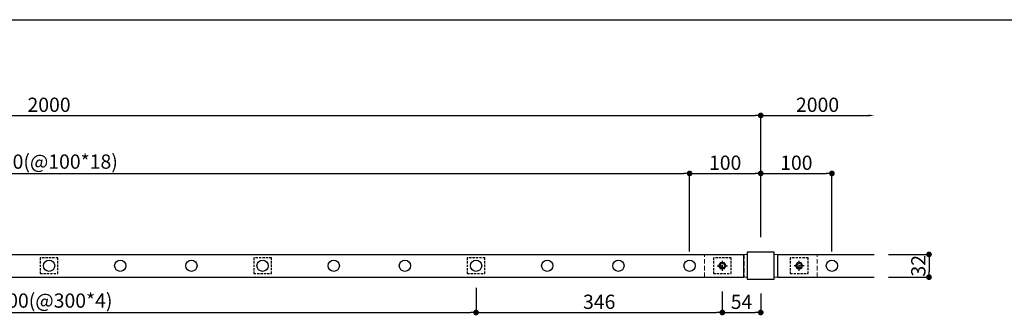
# Model space of a CAD drawing. Extents: x 35456 to 40328, y -67554 to -3859.
# Drawn here: x 37881 to 39265, y -65124 to -64709 of the extents above; entities that cross this region are included whole.
import ezdxf

# ---------------------------------------------------------------- set-up
doc = ezdxf.new("R2010")
doc.units = 0
doc.header["$LTSCALE"] = 0.5
doc.linetypes.add('CENTER', pattern=[50.8, 31.75, -6.35, 6.35, -6.35])
doc.linetypes.add('HIDDEN', pattern=[9.525, 6.35, -3.175])
doc.layers.get('0').update_dxf_attribs({"linetype": 'CONTINUOUS'})
doc.layers.get('DEFPOINTS').update_dxf_attribs({"linetype": 'CONTINUOUS'})
for name, color, linetype in [('DIM1', 3, 'CONTINUOUS'), ('支柱', 60, 'CONTINUOUS'), ('横桟', 2, 'CONTINUOUS'), ('縦格子', 6, 'CONTINUOUS'), ('ｾﾝﾀｰ', 1, 'CENTER')]:
    doc.layers.add(name, color=color, linetype=linetype)
doc.layers.add('下地', color=30, linetype='CONTINUOUS', lineweight=9)
doc.styles.add('ＭＳ ゴシック', font='MS Gothic.ttf')
doc.dimstyles.new('納まり用大', dxfattribs={"dimtxt": 20, "dimasz": 8, "dimexe": 1.25, "dimexo": 20, "dimgap": 5, "dimtad": 1, "dimzin": 9, "dimdsep": 46, "dimtxsty": 'ＭＳ ゴシック', "dimblk": 'DOT', "dimcen": 0, "dimclrd": 256, "dimclre": 256, "dimclrt": 256, "dimadec": 1, "dimazin": 0, "dimtfac": 1, "dimtmove": 0, "dimatfit": 3, "dimldrblk": 'DOT', "dimfxl": 0, "dimtolj": 1, "dimtzin": 9, "dimarcsym": 0})

# ---------------------------------------------------------------- blocks, each defined once
blk = doc.blocks.new('A$C54DE35E0')
at = {"color": 6}
blk.add_line((0, 0), (556.73, 0), dxfattribs=at)
blk = doc.blocks.new('_Dot')
at = {"color": 0, "linetype": 'ByBlock', "lineweight": -2}
blk.add_line((-0.5, 0), (-1, 0), dxfattribs=at)
at = {"color": 0, "linetype": 'ByBlock', "const_width": 0.5}
blk.add_lwpolyline([(-0.25, 0, 1), (0.25, 0, 1)], format="xyb", close=True, dxfattribs=at)
blk = doc.blocks.new('*D48')
at = {"layer": 'DEFPOINTS', "color": 0}
for p in [(39082.2, -65038.5), (39082.2, -65070.5), (39159, -65070.5)]:
    blk.add_point(p, dxfattribs=at)
at = {"layer": 'DIM1', "lineweight": -2}
for p, q in [((39102.2, -65038.5), (39160.3, -65038.5)), ((39159, -65046.5), (39159, -65062.5)), ((39102.2, -65070.5), (39160.3, -65070.5))]:
    blk.add_line(p, q, dxfattribs=at)
at = {"layer": 'DIM1', "lineweight": -2, "xscale": 8, "yscale": 8, "zscale": 8}
for p, rotation in [((39159, -65038.5), 90), ((39159, -65070.5), 270)]:
    blk.add_blockref('_Dot', p, dxfattribs=dict(at, rotation=rotation))
at = {"layer": 'DIM1', "insert": (39144, -65054.5), "char_height": 20, "attachment_point": 5, "rotation": 90, "style": 'ＭＳ ゴシック'}
blk.add_mtext('\\A1;32', dxfattribs=at)
blk = doc.blocks.new('*D49')
at = {"layer": 'DEFPOINTS', "color": 0}
for p in [(37322.6, -65065.5), (38522.6, -65065.5), (38522.6, -65120.1)]:
    blk.add_point(p, dxfattribs=at)
at = {"layer": 'DIM1', "lineweight": -2}
for p, q in [((37322.6, -65085.5), (37322.6, -65121.3)), ((38522.6, -65085.5), (38522.6, -65121.3)), ((37330.6, -65120.1), (38514.6, -65120.1))]:
    blk.add_line(p, q, dxfattribs=at)
at = {"layer": 'DIM1', "lineweight": -2, "xscale": 8, "yscale": 8, "zscale": 8, "rotation": 180}
blk.add_blockref('_Dot', (37322.6, -65120.1), dxfattribs=at)
at = {"layer": 'DIM1', "lineweight": -2, "xscale": 8, "yscale": 8, "zscale": 8}
blk.add_blockref('_Dot', (38522.6, -65120.1), dxfattribs=at)
at = {"layer": 'DIM1', "insert": (37922.6, -65103.4), "char_height": 20, "attachment_point": 5, "style": 'ＭＳ ゴシック'}
blk.add_mtext('\\A1;1200(@300*4)', dxfattribs=at)
blk = doc.blocks.new('*D50')
at = {"layer": 'DEFPOINTS', "color": 0}
for p in [(38922.6, -64843.4), (36922.6, -65034.5), (38922.6, -65034.5)]:
    blk.add_point(p, dxfattribs=at)
at = {"layer": 'DIM1', "lineweight": -2}
for p, q in [((36922.6, -65014.5), (36922.6, -64842.1)), ((38922.6, -65014.5), (38922.6, -64842.1)), ((36930.6, -64843.4), (38914.6, -64843.4))]:
    blk.add_line(p, q, dxfattribs=at)
at = {"layer": 'DIM1', "lineweight": -2, "xscale": 8, "yscale": 8, "zscale": 8, "rotation": 180}
blk.add_blockref('_Dot', (36922.6, -64843.4), dxfattribs=at)
at = {"layer": 'DIM1', "lineweight": -2, "xscale": 8, "yscale": 8, "zscale": 8}
blk.add_blockref('_Dot', (38922.6, -64843.4), dxfattribs=at)
at = {"layer": 'DIM1', "insert": (37922.6, -64828.4), "char_height": 20, "attachment_point": 5, "style": 'ＭＳ ゴシック'}
blk.add_mtext('\\A1;2000', dxfattribs=at)
blk = doc.blocks.new('*D51')
at = {"layer": 'DEFPOINTS', "color": 0}
for p in [(38822.6, -64924.8), (37022.6, -65054.5), (38822.6, -65054.5)]:
    blk.add_point(p, dxfattribs=at)
at = {"layer": 'DIM1', "lineweight": -2}
for p, q in [((37022.6, -65034.5), (37022.6, -64923.6)), ((37030.6, -64924.8), (38814.6, -64924.8)), ((38822.6, -65034.5), (38822.6, -64923.6))]:
    blk.add_line(p, q, dxfattribs=at)
at = {"layer": 'DIM1', "lineweight": -2, "xscale": 8, "yscale": 8, "zscale": 8, "rotation": 180}
blk.add_blockref('_Dot', (37022.6, -64924.8), dxfattribs=at)
at = {"layer": 'DIM1', "lineweight": -2, "xscale": 8, "yscale": 8, "zscale": 8}
blk.add_blockref('_Dot', (38822.6, -64924.8), dxfattribs=at)
at = {"layer": 'DIM1', "insert": (37922.6, -64908.2), "char_height": 20, "attachment_point": 5, "style": 'ＭＳ ゴシック'}
blk.add_mtext('\\A1;1800(@100*18)', dxfattribs=at)
blk = doc.blocks.new('*D59')
at = {"layer": 'DEFPOINTS', "color": 0}
for p in [(38522.6, -65070.5), (38868.6, -65070.5), (38868.6, -65120.1)]:
    blk.add_point(p, dxfattribs=at)
at = {"layer": 'DIM1', "lineweight": -2}
for p, q in [((38522.6, -65090.5), (38522.6, -65121.3)), ((38868.6, -65090.5), (38868.6, -65121.3)), ((38530.6, -65120.1), (38860.6, -65120.1))]:
    blk.add_line(p, q, dxfattribs=at)
at = {"layer": 'DIM1', "lineweight": -2, "xscale": 8, "yscale": 8, "zscale": 8, "rotation": 180}
blk.add_blockref('_Dot', (38522.6, -65120.1), dxfattribs=at)
at = {"layer": 'DIM1', "lineweight": -2, "xscale": 8, "yscale": 8, "zscale": 8}
blk.add_blockref('_Dot', (38868.6, -65120.1), dxfattribs=at)
at = {"layer": 'DIM1', "insert": (38695.6, -65105.1), "char_height": 20, "attachment_point": 5, "style": 'ＭＳ ゴシック'}
blk.add_mtext('\\A1;346', dxfattribs=at)
blk = doc.blocks.new('*D60')
at = {"layer": 'DEFPOINTS', "color": 0}
for p in [(38868.6, -65070.5), (38922.6, -65073.5), (38922.6, -65120.1)]:
    blk.add_point(p, dxfattribs=at)
at = {"layer": 'DIM1', "lineweight": -2}
for p, q in [((38868.6, -65090.5), (38868.6, -65121.3)), ((38922.6, -65093.5), (38922.6, -65121.3)), ((38876.6, -65120.1), (38914.6, -65120.1))]:
    blk.add_line(p, q, dxfattribs=at)
at = {"layer": 'DIM1', "lineweight": -2, "xscale": 8, "yscale": 8, "zscale": 8, "rotation": 180}
blk.add_blockref('_Dot', (38868.6, -65120.1), dxfattribs=at)
at = {"layer": 'DIM1', "lineweight": -2, "xscale": 8, "yscale": 8, "zscale": 8}
blk.add_blockref('_Dot', (38922.6, -65120.1), dxfattribs=at)
at = {"layer": 'DIM1', "insert": (38895.6, -65105.1), "char_height": 20, "attachment_point": 5, "style": 'ＭＳ ゴシック'}
blk.add_mtext('\\A1;54', dxfattribs=at)
blk = doc.blocks.new('*D61')
at = {"layer": 'DEFPOINTS', "color": 0}
for p in [(38922.6, -64924.8), (38922.6, -65034.5), (38822.6, -65054.5)]:
    blk.add_point(p, dxfattribs=at)
at = {"layer": 'DIM1', "lineweight": -2}
for p, q in [((38822.6, -65034.5), (38822.6, -64923.6)), ((38830.6, -64924.8), (38914.6, -64924.8)), ((38922.6, -65014.5), (38922.6, -64923.6))]:
    blk.add_line(p, q, dxfattribs=at)
at = {"layer": 'DIM1', "lineweight": -2, "xscale": 8, "yscale": 8, "zscale": 8, "rotation": 180}
blk.add_blockref('_Dot', (38822.6, -64924.8), dxfattribs=at)
at = {"layer": 'DIM1', "lineweight": -2, "xscale": 8, "yscale": 8, "zscale": 8}
blk.add_blockref('_Dot', (38922.6, -64924.8), dxfattribs=at)
at = {"layer": 'DIM1', "insert": (38872.6, -64909.8), "char_height": 20, "attachment_point": 5, "style": 'ＭＳ ゴシック'}
blk.add_mtext('\\A1;100', dxfattribs=at)
blk = doc.blocks.new('*D62')
at = {"layer": 'DEFPOINTS', "color": 0}
for p in [(39022.6, -64924.8), (38922.6, -65034.5), (39022.6, -65054.5)]:
    blk.add_point(p, dxfattribs=at)
at = {"layer": 'DIM1', "lineweight": -2}
for p, q in [((38922.6, -65014.5), (38922.6, -64923.6)), ((38930.6, -64924.8), (39014.6, -64924.8)), ((39022.6, -65034.5), (39022.6, -64923.6))]:
    blk.add_line(p, q, dxfattribs=at)
at = {"layer": 'DIM1', "lineweight": -2, "xscale": 8, "yscale": 8, "zscale": 8, "rotation": 180}
blk.add_blockref('_Dot', (38922.6, -64924.8), dxfattribs=at)
at = {"layer": 'DIM1', "lineweight": -2, "xscale": 8, "yscale": 8, "zscale": 8}
blk.add_blockref('_Dot', (39022.6, -64924.8), dxfattribs=at)
at = {"layer": 'DIM1', "insert": (38972.6, -64909.8), "char_height": 20, "attachment_point": 5, "style": 'ＭＳ ゴシック'}
blk.add_mtext('\\A1;100', dxfattribs=at)
blk = doc.blocks.new('*D63')
at = {"layer": 'DEFPOINTS', "color": 0}
for p in [(39082.2, -64843.4), (38922.6, -65034.5), (39082.2, -65038.5)]:
    blk.add_point(p, dxfattribs=at)
at = {"layer": 'DIM1', "lineweight": -2}
for p, q in [((38922.6, -65014.5), (38922.6, -64842.1)), ((38930.6, -64843.4), (39074.2, -64843.4))]:
    blk.add_line(p, q, dxfattribs=at)
at = {"layer": 'DIM1'}
blk.add_solid([(39074.2, -64842.1), (39074.2, -64844.7), (39082.2, -64843.4)], dxfattribs=at)
at = {"layer": 'DIM1', "lineweight": -2, "xscale": 8, "yscale": 8, "zscale": 8, "rotation": 180}
blk.add_blockref('_Dot', (38922.6, -64843.4), dxfattribs=at)
at = {"layer": 'DIM1', "insert": (39002.4, -64828.4), "char_height": 20, "attachment_point": 5, "style": 'ＭＳ ゴシック'}
blk.add_mtext('\\A1;2000', dxfattribs=at)

msp = doc.modelspace()

# ---------------------------------------------------------------- linework, layer by layer
at = {"layer": '下地', "linetype": 'HIDDEN', "ltscale": 2}
for p, q in [((38843.628, -65070.496), (38843.628, -65038.496)), ((38903.628, -65038.496), (38843.628, -65038.496)), ((38899.128, -65038.496), (38899.128, -65070.496)), ((38903.628, -65038.496), (38903.628, -65070.496)), ((38941.628, -65038.496), (38941.628, -65070.496)), ((38941.628, -65038.496), (39001.628, -65038.496)), ((38946.128, -65038.496), (38946.128, -65070.496)), ((39001.628, -65070.496), (39001.628, -65038.496)), ((38903.628, -65070.496), (38843.628, -65070.496)), ((38941.628, -65070.496), (39001.628, -65070.496))]:
    msp.add_line(p, q, dxfattribs=at)
at = {"layer": '下地'}
for p, q in [((38863.415, -65054.496), (38866.021, -65049.982)), ((38866.021, -65049.982), (38871.234, -65049.982)), ((38871.234, -65049.982), (38873.84, -65054.496)), ((38971.415, -65054.496), (38974.021, -65049.982)), ((38974.021, -65049.982), (38979.234, -65049.982)), ((38979.234, -65049.982), (38981.84, -65054.496)), ((38866.021, -65059.01), (38863.415, -65054.496)), ((38863.628, -65054.496), (38863.628, -65054.496)), ((38871.234, -65059.01), (38866.021, -65059.01)), ((38873.84, -65054.496), (38871.234, -65059.01)), ((38873.628, -65054.496), (38873.628, -65054.496)), ((38974.021, -65059.01), (38971.415, -65054.496)), ((38971.628, -65054.496), (38971.628, -65054.496)), ((38979.234, -65059.01), (38974.021, -65059.01)), ((38981.84, -65054.496), (38979.234, -65059.01)), ((38981.628, -65054.496), (38981.628, -65054.496))]:
    msp.add_line(p, q, dxfattribs=at)
for centre, radius in [((38868.628, -65054.496), 4.514), ((38976.628, -65054.496), 4.514), ((38868.628, -65054.496), 3), ((38976.628, -65054.496), 3)]:
    msp.add_circle(centre, radius, dxfattribs=at)
at = {"layer": '支柱'}
msp.add_lwpolyline([(38903.628, -65073.496), (38941.628, -65073.496), (38941.628, -65035.496), (38903.628, -65035.496)], close=True, dxfattribs=at)
at = {"layer": '横桟'}
for p, q in [((36946.628, -65038.496), (38898.628, -65038.496)), ((38898.628, -65070.496), (38898.628, -65038.496)), ((38946.628, -65070.496), (38946.628, -65038.496)), ((38946.628, -65038.496), (39082.178, -65038.496)), ((36946.628, -65070.496), (38898.628, -65070.496)), ((38946.628, -65070.496), (39082.178, -65070.496))]:
    msp.add_line(p, q, dxfattribs=at)
at = {"layer": '横桟', "linetype": 'HIDDEN'}
for points in [[(37910.128, -65065.496), (37935.128, -65065.496), (37935.128, -65043.496), (37910.128, -65043.496)], [(38210.128, -65065.496), (38235.128, -65065.496), (38235.128, -65043.496), (38210.128, -65043.496)], [(38510.128, -65065.496), (38535.128, -65065.496), (38535.128, -65043.496), (38510.128, -65043.496)], [(38856.128, -65065.496), (38881.128, -65065.496), (38881.128, -65043.496), (38856.128, -65043.496)], [(38964.128, -65065.496), (38989.128, -65065.496), (38989.128, -65043.496), (38964.128, -65043.496)]]:
    msp.add_lwpolyline(points, close=True, dxfattribs=at)
at = {"layer": '縦格子'}
for centre in [(37922.628, -65054.496), (38022.628, -65054.496), (38122.628, -65054.496), (38222.628, -65054.496), (38322.628, -65054.496), (38422.628, -65054.496), (38522.628, -65054.496), (38622.628, -65054.496), (38722.628, -65054.496), (38822.628, -65054.496), (39022.628, -65054.496)]:
    msp.add_circle(centre, 7.95, dxfattribs=at)
at = {"layer": 'ｾﾝﾀｰ', "ltscale": 0.5}
for p, q in [((38868.628, -65061.646), (38868.628, -65047.346)), ((38976.628, -65061.646), (38976.628, -65047.346)), ((38861.478, -65054.496), (38875.778, -65054.496)), ((38983.778, -65054.496), (38969.478, -65054.496))]:
    msp.add_line(p, q, dxfattribs=at)

# ---------------------------------------------------------------- block references
at = {"xscale": 7.129295480408473, "yscale": 7.129295480408473, "zscale": 7.12929548043915}
msp.add_blockref('A$C54DE35E0', (36358.656, -64708.918), dxfattribs=at)

# ---------------------------------------------------------------- dimensions: what is measured, and where the dimension line sits
at = {"layer": 'DIM1'}
for base, p1, p2, picture, middle in [((38922.628, -64843.392), (36922.628, -65034.496), (38922.628, -65034.496), '*D50', (37922.628, -64828.392)), ((39022.628, -64924.837), (38922.628, -65034.496), (39022.628, -65054.496), '*D62', (38972.628, -64909.837)), ((38868.628, -65120.052), (38522.628, -65070.496), (38868.628, -65070.496), '*D59', (38695.628, -65105.052)), ((38922.628, -65120.052), (38868.628, -65070.496), (38922.628, -65073.496), '*D60', (38895.628, -65105.052))]:
    dim = msp.add_linear_dim(base=base, p1=p1, p2=p2, dimstyle='納まり用大', dxfattribs=at)
    dim.commit()
    dim.dimension.update_dxf_attribs({"geometry": picture, "text_midpoint": middle})
for base, p1, p2, text, override, picture, middle in [((39082.178, -64843.392), (38922.628, -65034.496), (39082.178, -65038.496), '2000', {"dimblk1": 'Dot', "dimsah": 1, "dimse2": 1}, '*D63', (39002.403, -64828.392)), ((38822.628, -64924.836), (37022.628, -65054.496), (38822.628, -65054.496), '<>(@100*18)', {"dimtmove": 1}, '*D51', (37922.628, -64908.161))]:
    dim = msp.add_linear_dim(base=base, p1=p1, p2=p2, text=text, dimstyle='納まり用大', override=override, dxfattribs=at)
    dim.commit()
    dim.dimension.update_dxf_attribs({"geometry": picture, "text_midpoint": middle})
dim = msp.add_linear_dim(base=(38922.628, -64924.836), p1=(38822.628, -65054.496), p2=(38922.628, -65034.496), dimstyle='納まり用大', override={"dimtmove": 1}, dxfattribs=at)
dim.commit()
dim.dimension.update_dxf_attribs({"geometry": '*D61', "text_midpoint": (38872.628, -64909.836)})
dim = msp.add_linear_dim(base=(39159.006, -65070.496), p1=(39082.178, -65038.496), p2=(39082.178, -65070.496), angle=90, dimstyle='納まり用大', dxfattribs=at)
dim.commit()
dim.dimension.update_dxf_attribs({"geometry": '*D48', "text_midpoint": (39159.006, -65054.496), "dimtype": 160})
dim = msp.add_linear_dim(base=(38522.628, -65120.052), p1=(37322.628, -65065.496), p2=(38522.628, -65065.496), text='<>(@300*4)', dimstyle='納まり用大', dxfattribs=at)
dim.commit()
dim.dimension.update_dxf_attribs({"geometry": '*D49', "text_midpoint": (37922.628, -65103.377)})

doc.saveas('drawing.dxf')
